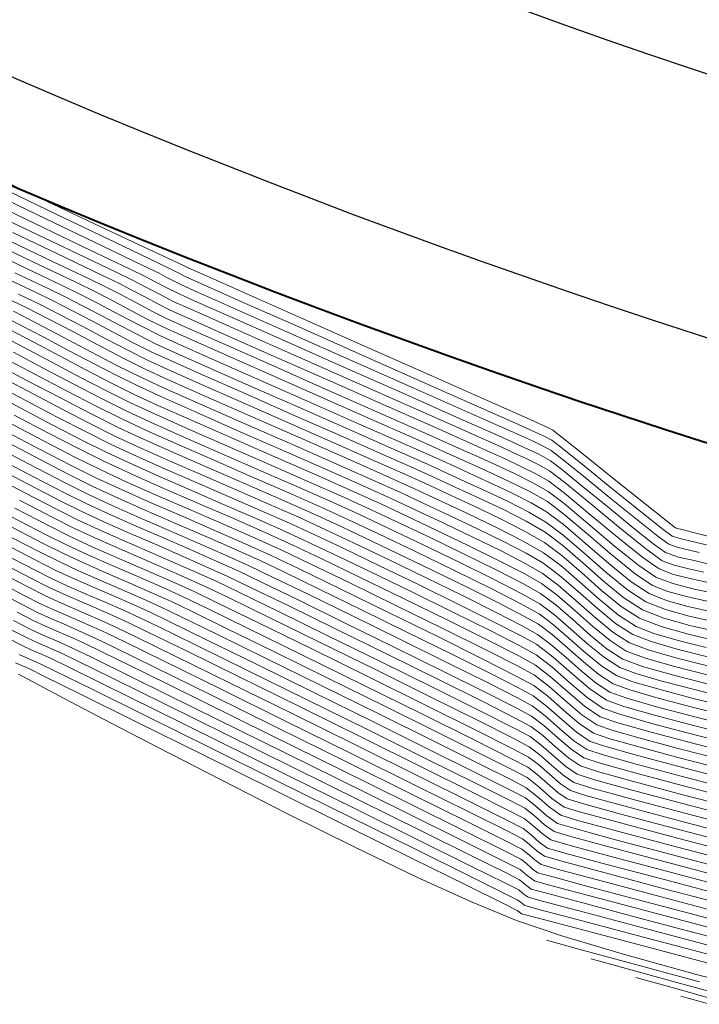
# Model space of a CAD drawing. Units: metres. Extents: x 769745 to 777694, y 8555200 to 8561404.
# Drawn here: x 771243 to 771257, y 8559530 to 8559550 of the extents above; entities that cross this region are included whole.
import ezdxf

# ---------------------------------------------------------------- set-up
doc = ezdxf.new("R2010")
doc.units = ezdxf.units.M
doc.layers.add('ANCHO CARRETERA', color=241, linetype='Continuous')
doc.layers.add('EJE_LINEA', color=5, linetype='Continuous')
for name, color, linetype, lineweight in [('BORDILLO2', 7, 'Continuous', 40), ('CUNETA', 1, 'Continuous', 30), ('SECTOR 1-CONT-MAJ', 30, 'Continuous', 9), ('SECTOR 1-CONT-MIN', 124, 'Continuous', 9)]:
    doc.layers.add(name, color=color, linetype=linetype, lineweight=lineweight)

msp = doc.modelspace()

# ---------------------------------------------------------------- linework, layer by layer
at = {"layer": 'ANCHO CARRETERA'}
for radius in [145, 155]:
    msp.add_arc((771304.612, 8559691.13), radius, 245.03889, 266.46944, dxfattribs=at)
at = {"layer": 'BORDILLO2'}
msp.add_arc((771304.612, 8559691.13), 156.997, 245.03889, 266.46944, dxfattribs=at)
at = {"layer": 'CUNETA'}
msp.add_arc((771304.612, 8559691.13), 146, 245.03889, 266.46944, dxfattribs=at)
at = {"layer": 'EJE_LINEA'}
msp.add_arc((771304.612, 8559691.13), 150, 245.03889, 266.46944, dxfattribs=at)
at = {"layer": 'SECTOR 1-CONT-MAJ'}
for p, q in [((771243.4, 8559544.455, 1825), (771243.827, 8559544.249, 1825)), ((771243.827, 8559544.249, 1825), (771244.217, 8559544.049, 1825)), ((771244.217, 8559544.049, 1825), (771244.668, 8559543.811, 1825)), ((771244.668, 8559543.811, 1825), (771245.139, 8559543.561, 1825)), ((771245.139, 8559543.561, 1825), (771245.59, 8559543.326, 1825)), ((771245.59, 8559543.326, 1825), (771245.983, 8559543.129, 1825)), ((771245.983, 8559543.129, 1825), (771246.361, 8559542.956, 1825)), ((771246.361, 8559542.956, 1825), (771247, 8559542.671, 1825)), ((771247, 8559542.671, 1825), (771247.815, 8559542.31, 1825)), ((771247.815, 8559542.31, 1825), (771248.718, 8559541.912, 1825)), ((771248.718, 8559541.912, 1825), (771249.624, 8559541.513, 1825)), ((771249.624, 8559541.513, 1825), (771250.447, 8559541.15, 1825)), ((771250.447, 8559541.15, 1825), (771251.1, 8559540.86, 1825)), ((771251.1, 8559540.86, 1825), (771251.497, 8559540.68, 1825)), ((771251.497, 8559540.68, 1825), (771251.939, 8559540.475, 1825)), ((771251.939, 8559540.475, 1825), (771252.457, 8559540.234, 1825)), ((771252.457, 8559540.234, 1825), (771252.992, 8559539.977, 1825)), ((771252.992, 8559539.977, 1825), (771253.486, 8559539.726, 1825)), ((771253.486, 8559539.726, 1825), (771253.88, 8559539.5, 1825)), ((771253.88, 8559539.5, 1825), (771254.231, 8559539.238, 1825)), ((771254.231, 8559539.238, 1825), (771254.618, 8559538.901, 1825)), ((771254.618, 8559538.901, 1825), (771255.019, 8559538.544, 1825)), ((771255.019, 8559538.544, 1825), (771255.412, 8559538.222, 1825)), ((771255.412, 8559538.222, 1825), (771255.773, 8559537.989, 1825)), ((771255.773, 8559537.989, 1825), (771256.205, 8559537.823, 1825)), ((771256.205, 8559537.823, 1825), (771256.773, 8559537.666, 1825)), ((771256.773, 8559537.666, 1825), (771257.398, 8559537.519, 1825))]:
    msp.add_line(p, q, dxfattribs=at)
at = {"layer": 'SECTOR 1-CONT-MAJ', "flags": 128}
for points, elevation in [([(771242.78, 8559546.707), (771244.164, 8559546.042), (771245.334, 8559545.48), (771246.148, 8559545.088), (771246.464, 8559544.936), (771246.591, 8559544.87), (771246.718, 8559544.804), (771247.03, 8559544.665), (771247.819, 8559544.315), (771248.924, 8559543.824), (771250.19, 8559543.262), (771251.456, 8559542.7), (771252.567, 8559542.206), (771253.363, 8559541.853), (771253.686, 8559541.708), (771253.861, 8559541.627), (771254.031, 8559541.538), (771254.232, 8559541.38), (771254.67, 8559541.028), (771255.227, 8559540.578), (771255.785, 8559540.13), (771256.224, 8559539.78), (771256.426, 8559539.626), (771256.608, 8559539.57), (771256.796, 8559539.528), (771257.11, 8559539.45)], 1835), ([(771243.065, 8559545.589), (771244.076, 8559545.106), (771244.806, 8559544.757), (771245.145, 8559544.593), (771245.424, 8559544.449), (771245.747, 8559544.278), (771246.07, 8559544.108), (771246.35, 8559543.967), (771246.697, 8559543.81), (771247.411, 8559543.492), (771248.372, 8559543.066), (771249.456, 8559542.586), (771250.541, 8559542.106), (771251.507, 8559541.678), (771252.231, 8559541.356), (771252.592, 8559541.194), (771252.912, 8559541.046), (771253.284, 8559540.873), (771253.65, 8559540.691), (771253.955, 8559540.519), (771254.273, 8559540.276), (771254.749, 8559539.877), (771255.281, 8559539.429), (771255.766, 8559539.037), (771256.1, 8559538.808), (771256.443, 8559538.679), (771256.863, 8559538.571), (771257.291, 8559538.479)], 1830), ([(771242.97, 8559543.67), (771243.498, 8559543.392), (771244.06, 8559543.094), (771244.622, 8559542.797), (771245.151, 8559542.523), (771245.615, 8559542.292), (771246.097, 8559542.069), (771246.772, 8559541.769), (771247.564, 8559541.421), (771248.398, 8559541.056), (771249.2, 8559540.704), (771249.893, 8559540.397), (771250.402, 8559540.165), (771250.939, 8559539.912), (771251.587, 8559539.604), (771252.271, 8559539.274), (771252.917, 8559538.955), (771253.453, 8559538.679), (771253.805, 8559538.481), (771254.109, 8559538.253), (771254.445, 8559537.961), (771254.793, 8559537.652), (771255.133, 8559537.372), (771255.447, 8559537.17), (771255.835, 8559537.027), (771256.451, 8559536.852), (771257.203, 8559536.66)], 1820), ([(771242.909, 8559542.666), (771243.546, 8559542.328), (771244.168, 8559542.001), (771244.745, 8559541.704), (771245.248, 8559541.455), (771245.752, 8559541.22), (771246.331, 8559540.961), (771246.956, 8559540.688), (771247.595, 8559540.41), (771248.22, 8559540.139), (771248.801, 8559539.882), (771249.307, 8559539.651), (771249.868, 8559539.385), (771250.583, 8559539.042), (771251.372, 8559538.658), (771252.159, 8559538.271), (771252.866, 8559537.918), (771253.416, 8559537.636), (771253.73, 8559537.462), (771254.056, 8559537.211), (771254.419, 8559536.89), (771254.784, 8559536.577), (771255.121, 8559536.352), (771255.463, 8559536.23), (771256.078, 8559536.054), (771256.88, 8559535.843), (771257.783, 8559535.614)], 1815), ([(771242.897, 8559541.64), (771243.702, 8559541.218), (771244.387, 8559540.864), (771244.88, 8559540.617), (771245.37, 8559540.39), (771245.938, 8559540.138), (771246.545, 8559539.874), (771247.152, 8559539.61), (771247.721, 8559539.361), (771248.212, 8559539.137), (771248.685, 8559538.911), (771249.388, 8559538.571), (771250.235, 8559538.158), (771251.141, 8559537.713), (771252.021, 8559537.277), (771252.79, 8559536.893), (771253.363, 8559536.601), (771253.654, 8559536.442), (771253.922, 8559536.237), (771254.219, 8559535.974), (771254.519, 8559535.718), (771254.794, 8559535.533), (771255.108, 8559535.427), (771255.735, 8559535.249), (771256.587, 8559535.022), (771257.575, 8559534.765)], 1810), ([(771243.418, 8559540.34), (771244.097, 8559539.989), (771244.513, 8559539.78), (771244.98, 8559539.564), (771245.527, 8559539.323), (771246.101, 8559539.074), (771246.648, 8559538.835), (771247.117, 8559538.623), (771247.582, 8559538.399), (771248.381, 8559538.009), (771249.397, 8559537.511), (771250.511, 8559536.963), (771251.604, 8559536.422), (771252.559, 8559535.946), (771253.257, 8559535.594), (771253.579, 8559535.423), (771253.788, 8559535.263), (771254.019, 8559535.058), (771254.253, 8559534.859), (771254.468, 8559534.714), (771254.823, 8559534.602), (771255.604, 8559534.387), (771256.681, 8559534.1), (771257.924, 8559533.775)], 1805), ([(771242.948, 8559539.558), (771243.733, 8559539.151), (771244.145, 8559538.942), (771244.482, 8559538.787), (771244.876, 8559538.613), (771245.29, 8559538.434), (771245.684, 8559538.262), (771246.023, 8559538.108), (771246.404, 8559537.924), (771247.145, 8559537.56), (771248.142, 8559537.07), (771249.286, 8559536.506), (771250.472, 8559535.92), (771251.593, 8559535.364), (771252.543, 8559534.892), (771253.216, 8559534.554), (771253.504, 8559534.404), (771253.708, 8559534.242), (771253.932, 8559534.044), (771254.141, 8559533.896), (771254.464, 8559533.798), (771255.227, 8559533.59), (771256.31, 8559533.301), (771257.593, 8559532.963)], 1800), ([(771242.71, 8559538.656), (771243.442, 8559538.277), (771243.778, 8559538.105), (771244.042, 8559537.984), (771244.352, 8559537.848), (771244.663, 8559537.713), (771244.928, 8559537.594), (771245.295, 8559537.414), (771246.11, 8559537.014), (771247.242, 8559536.455), (771248.561, 8559535.803), (771249.938, 8559535.122), (771251.243, 8559534.476), (771252.346, 8559533.928), (771253.118, 8559533.543), (771253.429, 8559533.385), (771253.552, 8559533.287), (771253.688, 8559533.167), (771253.815, 8559533.077), (771254.107, 8559532.993), (771254.842, 8559532.795), (771255.911, 8559532.51), (771257.207, 8559532.168)], 1795), ([(771243.41, 8559537.267), (771243.544, 8559537.207), (771243.698, 8559537.14), (771243.833, 8559537.08), (771244.126, 8559536.935), (771244.864, 8559536.571), (771245.935, 8559536.041), (771247.226, 8559535.402), (771248.627, 8559534.708), (771250.026, 8559534.016), (771251.309, 8559533.38), (771252.366, 8559532.856), (771253.085, 8559532.5), (771253.353, 8559532.366), (771253.421, 8559532.311), (771253.488, 8559532.258), (771253.798, 8559532.175), (771254.63, 8559531.954), (771255.855, 8559531.63), (771257.342, 8559531.237)], 1790), ([(771257.273, 8559530.385), (771256.305, 8559530.656), (771255.706, 8559530.82)], 1790)]:
    msp.add_lwpolyline(points, dxfattribs=dict(at, elevation=elevation))
at = {"layer": 'SECTOR 1-CONT-MIN', "flags": 128}
for points, elevation in [([(771242.365, 8559547.059), (771243.617, 8559546.466), (771244.798, 8559545.909), (771245.79, 8559545.444), (771246.472, 8559545.124), (771246.727, 8559545.005), (771246.791, 8559544.972), (771247.097, 8559544.836), (771247.902, 8559544.478), (771249.039, 8559543.973), (771250.343, 8559543.394), (771251.648, 8559542.814), (771252.787, 8559542.308), (771253.595, 8559541.949), (771253.905, 8559541.811), (771253.976, 8559541.777), (771254.046, 8559541.742), (771254.232, 8559541.594), (771254.684, 8559541.233), (771255.27, 8559540.764), (771255.855, 8559540.297), (771256.307, 8559539.936), (771256.492, 8559539.79), (771256.557, 8559539.771), (771256.624, 8559539.755), (771256.927, 8559539.678), (771257.741, 8559539.469)], 1836), ([(771242.598, 8559546.598), (771243.941, 8559545.953), (771245.079, 8559545.406), (771245.877, 8559545.023), (771246.2, 8559544.868), (771246.342, 8559544.794), (771246.502, 8559544.709), (771246.644, 8559544.637), (771246.966, 8559544.493), (771247.74, 8559544.148), (771248.817, 8559543.67), (771250.046, 8559543.125), (771251.275, 8559542.58), (771252.356, 8559542.1), (771253.137, 8559541.753), (771253.467, 8559541.606), (771253.645, 8559541.524), (771253.845, 8559541.428), (771254.016, 8559541.334), (771254.227, 8559541.17), (771254.652, 8559540.827), (771255.185, 8559540.393), (771255.718, 8559539.961), (771256.146, 8559539.621), (771256.361, 8559539.463), (771256.548, 8559539.398), (771256.771, 8559539.346), (771256.968, 8559539.302)], 1834), ([(771242.24, 8559546.376), (771243.503, 8559545.771), (771244.578, 8559545.256), (771245.342, 8559544.89), (771245.673, 8559544.73), (771245.935, 8559544.594), (771246.234, 8559544.436), (771246.497, 8559544.302), (771246.831, 8559544.151), (771247.576, 8559543.82), (771248.594, 8559543.368), (771249.751, 8559542.856), (771250.908, 8559542.343), (771251.932, 8559541.889), (771252.684, 8559541.555), (771253.029, 8559541.4), (771253.254, 8559541.296), (771253.515, 8559541.175), (771253.772, 8559541.047), (771253.985, 8559540.926), (771254.285, 8559540.695), (771254.804, 8559540.268), (771255.396, 8559539.779), (771255.92, 8559539.357), (771256.231, 8559539.135), (771256.469, 8559539.046), (771256.761, 8559538.971), (771257.058, 8559538.907)], 1832), ([(771242.419, 8559546.487), (771243.722, 8559545.862), (771244.828, 8559545.331), (771245.61, 8559544.956), (771245.936, 8559544.799), (771246.138, 8559544.694), (771246.368, 8559544.572), (771246.571, 8559544.469), (771246.899, 8559544.322), (771247.658, 8559543.984), (771248.706, 8559543.519), (771249.898, 8559542.991), (771251.092, 8559542.461), (771252.144, 8559541.995), (771252.91, 8559541.654), (771253.248, 8559541.503), (771253.492, 8559541.39), (771253.767, 8559541.259), (771254, 8559541.13), (771254.222, 8559540.96), (771254.634, 8559540.625), (771255.142, 8559540.208), (771255.652, 8559539.793), (771256.068, 8559539.462), (771256.296, 8559539.299), (771256.555, 8559539.208), (771256.867, 8559539.137), (771257.14, 8559539.075)], 1833), ([(771243.284, 8559545.68), (771244.327, 8559545.181), (771245.074, 8559544.823), (771245.409, 8559544.662), (771245.644, 8559544.54), (771245.916, 8559544.396), (771246.188, 8559544.253), (771246.424, 8559544.134), (771246.764, 8559543.98), (771247.494, 8559543.656), (771248.483, 8559543.217), (771249.603, 8559542.721), (771250.725, 8559542.224), (771251.72, 8559541.783), (771252.458, 8559541.455), (771252.811, 8559541.297), (771253.083, 8559541.171), (771253.399, 8559541.024), (771253.711, 8559540.869), (771253.97, 8559540.723), (771254.279, 8559540.485), (771254.776, 8559540.073), (771255.339, 8559539.604), (771255.843, 8559539.197), (771256.165, 8559538.971), (771256.456, 8559538.862), (771256.812, 8559538.771), (771257.175, 8559538.693)], 1831), ([(771242.627, 8559545.407), (771243.574, 8559544.956), (771244.27, 8559544.623), (771244.618, 8559544.455), (771244.985, 8559544.266), (771245.409, 8559544.041), (771245.835, 8559543.818), (771246.203, 8559543.632), (771246.563, 8559543.468), (771247.247, 8559543.163), (771248.149, 8559542.764), (771249.16, 8559542.317), (771250.174, 8559541.869), (771251.083, 8559541.467), (771251.779, 8559541.158), (771252.154, 8559540.988), (771252.478, 8559540.838), (771252.856, 8559540.664), (771253.248, 8559540.477), (771253.617, 8559540.289), (771253.925, 8559540.111), (771254.26, 8559539.857), (771254.695, 8559539.487), (771255.166, 8559539.08), (771255.611, 8559538.717), (771255.969, 8559538.48), (771256.317, 8559538.343), (771256.74, 8559538.225), (771257.193, 8559538.122)], 1828), ([(771242.846, 8559545.498), (771243.825, 8559545.031), (771244.538, 8559544.69), (771244.882, 8559544.524), (771245.205, 8559544.357), (771245.578, 8559544.16), (771245.952, 8559543.963), (771246.277, 8559543.799), (771246.63, 8559543.639), (771247.329, 8559543.327), (771248.26, 8559542.915), (771249.308, 8559542.451), (771250.358, 8559541.987), (771251.295, 8559541.572), (771252.005, 8559541.257), (771252.373, 8559541.091), (771252.74, 8559540.921), (771253.168, 8559540.722), (771253.59, 8559540.513), (771253.94, 8559540.315), (771254.267, 8559540.067), (771254.722, 8559539.682), (771255.223, 8559539.254), (771255.688, 8559538.877), (771256.035, 8559538.644), (771256.341, 8559538.523), (771256.715, 8559538.419), (771257.115, 8559538.328)], 1829), ([(771243.073, 8559544.805), (771243.734, 8559544.49), (771244.09, 8559544.318), (771244.447, 8559544.135), (771244.857, 8559543.918), (771245.287, 8559543.691), (771245.698, 8559543.476), (771246.056, 8559543.297), (771246.428, 8559543.127), (771247.082, 8559542.835), (771247.926, 8559542.462), (771248.865, 8559542.047), (771249.808, 8559541.632), (771250.659, 8559541.256), (771251.326, 8559540.959), (771251.716, 8559540.783), (771252.115, 8559540.598), (771252.58, 8559540.383), (771253.062, 8559540.154), (771253.516, 8559539.922), (771253.895, 8559539.704), (771254.25, 8559539.437), (771254.647, 8559539.092), (771255.061, 8559538.725), (771255.466, 8559538.393), (771255.839, 8559538.153), (771256.258, 8559537.989), (771256.779, 8559537.844), (771257.341, 8559537.714)], 1826), ([(771243.324, 8559544.88), (771244.002, 8559544.557), (771244.354, 8559544.387), (771244.676, 8559544.221), (771245.047, 8559544.026), (771245.435, 8559543.82), (771245.807, 8559543.626), (771246.13, 8559543.464), (771246.495, 8559543.297), (771247.165, 8559542.999), (771248.037, 8559542.613), (771249.013, 8559542.182), (771249.991, 8559541.75), (771250.871, 8559541.361), (771251.552, 8559541.058), (771251.935, 8559540.885), (771252.297, 8559540.718), (771252.718, 8559540.524), (771253.155, 8559540.315), (771253.567, 8559540.106), (771253.91, 8559539.907), (771254.254, 8559539.648), (771254.667, 8559539.291), (771255.108, 8559538.905), (771255.534, 8559538.557), (771255.904, 8559538.316), (771256.292, 8559538.164), (771256.765, 8559538.032), (771257.271, 8559537.916)], 1827), ([(771243.133, 8559544.388), (771243.563, 8559544.181), (771243.988, 8559543.962), (771244.478, 8559543.704), (771244.991, 8559543.432), (771245.482, 8559543.176), (771245.909, 8559542.962), (771246.37, 8559542.751), (771247.129, 8559542.413), (771248.069, 8559541.998), (771249.072, 8559541.557), (771250.02, 8559541.139), (771250.794, 8559540.796), (771251.278, 8559540.577), (771251.764, 8559540.35), (771252.337, 8559540.081), (771252.927, 8559539.798), (771253.46, 8559539.527), (771253.865, 8559539.296), (771254.206, 8559539.041), (771254.583, 8559538.713), (771254.974, 8559538.366), (771255.356, 8559538.052), (771255.708, 8559537.825), (771256.065, 8559537.685), (771256.549, 8559537.544), (771257.107, 8559537.405)], 1824), ([(771243.036, 8559544.043), (771243.441, 8559543.836), (771243.904, 8559543.592), (771244.397, 8559543.331), (771244.89, 8559543.07), (771245.355, 8559542.83), (771245.762, 8559542.627), (771246.233, 8559542.41), (771246.95, 8559542.091), (771247.817, 8559541.709), (771248.735, 8559541.306), (771249.61, 8559540.922), (771250.344, 8559540.597), (771250.84, 8559540.371), (771251.307, 8559540.152), (771251.864, 8559539.889), (771252.453, 8559539.607), (771253.016, 8559539.33), (771253.496, 8559539.082), (771253.835, 8559538.888), (771254.158, 8559538.647), (771254.514, 8559538.337), (771254.883, 8559538.009), (771255.245, 8559537.712), (771255.578, 8559537.498), (771255.95, 8559537.356), (771256.5, 8559537.198), (771257.155, 8559537.033)], 1822), ([(771243.299, 8559544.112), (771243.759, 8559543.876), (771244.289, 8559543.596), (771244.843, 8559543.303), (771245.374, 8559543.025), (771245.836, 8559542.794), (771246.302, 8559542.58), (771247.04, 8559542.252), (771247.943, 8559541.854), (771248.904, 8559541.431), (771249.815, 8559541.03), (771250.569, 8559540.696), (771251.059, 8559540.474), (771251.491, 8559540.272), (771252.002, 8559540.032), (771252.544, 8559539.773), (771253.065, 8559539.517), (771253.517, 8559539.283), (771253.85, 8559539.092), (771254.182, 8559538.844), (771254.549, 8559538.525), (771254.929, 8559538.187), (771255.301, 8559537.882), (771255.643, 8559537.661), (771256.007, 8559537.521), (771256.524, 8559537.371), (771257.131, 8559537.219)], 1823), ([(771243.205, 8559543.753), (771243.701, 8559543.492), (771244.228, 8559543.213), (771244.756, 8559542.934), (771245.253, 8559542.676), (771245.689, 8559542.459), (771246.165, 8559542.24), (771246.861, 8559541.93), (771247.69, 8559541.565), (771248.567, 8559541.181), (771249.405, 8559540.813), (771250.118, 8559540.497), (771250.621, 8559540.268), (771251.123, 8559540.032), (771251.725, 8559539.747), (771252.362, 8559539.44), (771252.967, 8559539.142), (771253.475, 8559538.881), (771253.82, 8559538.684), (771254.133, 8559538.45), (771254.479, 8559538.149), (771254.838, 8559537.83), (771255.189, 8559537.542), (771255.512, 8559537.334), (771255.893, 8559537.191), (771256.475, 8559537.025), (771257.179, 8559536.847)], 1821), ([(771243.092, 8559543.192), (771243.722, 8559542.857), (771244.353, 8559542.524), (771244.948, 8559542.216), (771245.468, 8559541.957), (771245.96, 8559541.729), (771246.593, 8559541.447), (771247.311, 8559541.132), (771248.061, 8559540.805), (771248.789, 8559540.487), (771249.442, 8559540.198), (771249.964, 8559539.96), (771250.572, 8559539.672), (771251.31, 8559539.319), (771252.089, 8559538.941), (771252.819, 8559538.58), (771253.411, 8559538.277), (771253.775, 8559538.073), (771254.06, 8559537.86), (771254.376, 8559537.585), (771254.702, 8559537.295), (771255.022, 8559537.033), (771255.316, 8559536.843), (771255.644, 8559536.722), (771256.185, 8559536.564), (771256.874, 8559536.383), (771257.64, 8559536.192)], 1818), ([(771243.295, 8559543.292), (771243.891, 8559542.976), (771244.488, 8559542.661), (771245.05, 8559542.37), (771245.542, 8559542.124), (771246.029, 8559541.899), (771246.682, 8559541.608), (771247.437, 8559541.276), (771248.23, 8559540.93), (771248.994, 8559540.596), (771249.667, 8559540.298), (771250.183, 8559540.063), (771250.755, 8559539.792), (771251.448, 8559539.462), (771252.18, 8559539.107), (771252.868, 8559538.767), (771253.432, 8559538.478), (771253.79, 8559538.277), (771254.085, 8559538.056), (771254.41, 8559537.773), (771254.748, 8559537.473), (771255.078, 8559537.202), (771255.382, 8559537.007), (771255.704, 8559536.886), (771256.221, 8559536.734), (771256.872, 8559536.564), (771257.593, 8559536.384)], 1819), ([(771242.889, 8559543.092), (771243.553, 8559542.739), (771244.219, 8559542.388), (771244.846, 8559542.063), (771245.395, 8559541.789), (771245.892, 8559541.558), (771246.503, 8559541.286), (771247.184, 8559540.988), (771247.892, 8559540.68), (771248.584, 8559540.378), (771249.216, 8559540.098), (771249.745, 8559539.857), (771250.285, 8559539.601), (771250.939, 8559539.289), (771251.644, 8559538.947), (771252.341, 8559538.606), (771252.966, 8559538.293), (771253.46, 8559538.038), (771253.76, 8559537.869), (771254.036, 8559537.663), (771254.341, 8559537.397), (771254.657, 8559537.116), (771254.966, 8559536.863), (771255.251, 8559536.679), (771255.583, 8559536.558), (771256.15, 8559536.394), (771256.876, 8559536.203), (771257.688, 8559535.999)], 1817), ([(771243.083, 8559542.781), (771243.687, 8559542.461), (771244.279, 8559542.15), (771244.832, 8559541.865), (771245.321, 8559541.622), (771245.825, 8559541.387), (771246.418, 8559541.123), (771247.066, 8559540.839), (771247.735, 8559540.549), (771248.39, 8559540.264), (771248.999, 8559539.995), (771249.526, 8559539.754), (771250.087, 8559539.488), (771250.775, 8559539.158), (771251.522, 8559538.796), (771252.261, 8559538.434), (771252.922, 8559538.103), (771253.439, 8559537.836), (771253.745, 8559537.665), (771254.012, 8559537.466), (771254.306, 8559537.21), (771254.612, 8559536.938), (771254.911, 8559536.693), (771255.186, 8559536.515), (771255.523, 8559536.394), (771256.114, 8559536.224), (771256.878, 8559536.023), (771257.735, 8559535.807)], 1816), ([(771242.753, 8559542.542), (771243.43, 8559542.184), (771244.082, 8559541.841), (771244.675, 8559541.535), (771245.174, 8559541.287), (771245.661, 8559541.06), (771246.219, 8559540.811), (771246.821, 8559540.548), (771247.438, 8559540.28), (771248.04, 8559540.018), (771248.6, 8559539.771), (771249.088, 8559539.548), (771249.649, 8559539.282), (771250.39, 8559538.925), (771251.222, 8559538.52), (771252.058, 8559538.109), (771252.81, 8559537.734), (771253.392, 8559537.436), (771253.715, 8559537.258), (771254.03, 8559537.016), (771254.379, 8559536.707), (771254.731, 8559536.406), (771255.055, 8559536.188), (771255.403, 8559536.066), (771256.042, 8559535.884), (771256.882, 8559535.663), (771257.83, 8559535.422)], 1814), ([(771243.314, 8559542.039), (771243.997, 8559541.681), (771244.606, 8559541.366), (771245.101, 8559541.12), (771245.654, 8559540.863), (771246.297, 8559540.578), (771246.983, 8559540.279), (771247.67, 8559539.981), (771248.314, 8559539.698), (771248.869, 8559539.445), (771249.43, 8559539.178), (771250.197, 8559538.808), (771251.071, 8559538.382), (771251.956, 8559537.947), (771252.754, 8559537.549), (771253.368, 8559537.236), (771253.7, 8559537.054), (771254.003, 8559536.821), (771254.339, 8559536.524), (771254.678, 8559536.234), (771254.99, 8559536.024), (771255.343, 8559535.902), (771256.006, 8559535.714), (771256.884, 8559535.483), (771257.878, 8559535.229)], 1813), ([(771243.192, 8559541.898), (771243.908, 8559541.522), (771244.536, 8559541.197), (771245.027, 8559540.952), (771245.56, 8559540.705), (771246.177, 8559540.431), (771246.837, 8559540.144), (771247.497, 8559539.858), (771248.116, 8559539.586), (771248.65, 8559539.343), (771249.211, 8559539.075), (771250.004, 8559538.692), (771250.921, 8559538.244), (771251.855, 8559537.785), (771252.699, 8559537.364), (771253.344, 8559537.036), (771253.684, 8559536.85), (771253.976, 8559536.626), (771254.299, 8559536.34), (771254.625, 8559536.062), (771254.925, 8559535.86), (771255.222, 8559535.756), (771255.788, 8559535.594), (771256.55, 8559535.39), (771257.435, 8559535.161)], 1812), ([(771243.044, 8559541.769), (771243.805, 8559541.37), (771244.461, 8559541.031), (771244.954, 8559540.785), (771245.465, 8559540.547), (771246.057, 8559540.284), (771246.691, 8559540.009), (771247.325, 8559539.734), (771247.918, 8559539.473), (771248.431, 8559539.24), (771248.992, 8559538.972), (771249.811, 8559538.575), (771250.771, 8559538.106), (771251.754, 8559537.622), (771252.643, 8559537.18), (771253.32, 8559536.835), (771253.669, 8559536.646), (771253.949, 8559536.432), (771254.259, 8559536.157), (771254.572, 8559535.89), (771254.859, 8559535.697), (771255.165, 8559535.591), (771255.762, 8559535.422), (771256.569, 8559535.206), (771257.505, 8559534.963)], 1811), ([(771242.749, 8559541.512), (771243.599, 8559541.067), (771244.312, 8559540.698), (771244.807, 8559540.45), (771245.275, 8559540.232), (771245.818, 8559539.991), (771246.399, 8559539.739), (771246.979, 8559539.487), (771247.523, 8559539.248), (771247.993, 8559539.034), (771248.464, 8559538.809), (771249.186, 8559538.459), (771250.067, 8559538.028), (771251.015, 8559537.563), (771251.938, 8559537.106), (771252.744, 8559536.704), (771253.342, 8559536.399), (771253.639, 8559536.239), (771253.895, 8559536.042), (771254.179, 8559535.791), (771254.465, 8559535.546), (771254.729, 8559535.369), (771255.051, 8559535.262), (771255.709, 8559535.077), (771256.606, 8559534.837), (771257.645, 8559534.567)], 1809), ([(771242.949, 8559541.201), (771243.699, 8559540.809), (771244.315, 8559540.492), (771244.733, 8559540.282), (771245.18, 8559540.075), (771245.698, 8559539.845), (771246.252, 8559539.604), (771246.807, 8559539.363), (771247.326, 8559539.135), (771247.774, 8559538.931), (771248.244, 8559538.706), (771248.985, 8559538.346), (771249.899, 8559537.899), (771250.889, 8559537.413), (771251.854, 8559536.935), (771252.698, 8559536.514), (771253.321, 8559536.198), (771253.624, 8559536.035), (771253.868, 8559535.847), (771254.139, 8559535.608), (771254.412, 8559535.374), (771254.664, 8559535.206), (771254.994, 8559535.097), (771255.683, 8559534.904), (771256.625, 8559534.653), (771257.715, 8559534.369)], 1808), ([(771242.819, 8559541.063), (771243.606, 8559540.653), (771244.242, 8559540.324), (771244.66, 8559540.115), (771245.085, 8559539.917), (771245.579, 8559539.698), (771246.106, 8559539.469), (771246.634, 8559539.24), (771247.128, 8559539.023), (771247.555, 8559538.828), (771248.023, 8559538.604), (771248.784, 8559538.234), (771249.732, 8559537.77), (771250.763, 8559537.263), (771251.771, 8559536.764), (771252.651, 8559536.325), (771253.299, 8559535.997), (771253.609, 8559535.831), (771253.842, 8559535.653), (771254.099, 8559535.425), (771254.359, 8559535.202), (771254.598, 8559535.042), (771254.937, 8559534.932), (771255.657, 8559534.732), (771256.643, 8559534.469), (771257.784, 8559534.171)], 1807), ([(771242.69, 8559540.925), (771243.512, 8559540.496), (771244.169, 8559540.157), (771244.586, 8559539.947), (771244.99, 8559539.76), (771245.459, 8559539.552), (771245.96, 8559539.334), (771246.461, 8559539.116), (771246.931, 8559538.91), (771247.336, 8559538.725), (771247.803, 8559538.502), (771248.582, 8559538.122), (771249.564, 8559537.64), (771250.637, 8559537.113), (771251.688, 8559536.593), (771252.605, 8559536.135), (771253.278, 8559535.795), (771253.594, 8559535.627), (771253.815, 8559535.458), (771254.059, 8559535.241), (771254.306, 8559535.03), (771254.533, 8559534.878), (771254.88, 8559534.767), (771255.63, 8559534.559), (771256.662, 8559534.285), (771257.854, 8559533.973)], 1806), ([(771243.23, 8559540.027), (771243.951, 8559539.654), (771244.366, 8559539.445), (771244.781, 8559539.253), (771245.267, 8559539.039), (771245.776, 8559538.818), (771246.263, 8559538.606), (771246.679, 8559538.417), (771247.141, 8559538.194), (771247.979, 8559537.785), (771249.062, 8559537.253), (771250.259, 8559536.663), (771251.437, 8559536.079), (771252.466, 8559535.567), (771253.214, 8559535.191), (771253.549, 8559535.016), (771253.734, 8559534.874), (771253.939, 8559534.692), (771254.147, 8559534.515), (771254.337, 8559534.387), (771254.642, 8559534.291), (771255.331, 8559534.101), (771256.302, 8559533.841), (771257.453, 8559533.539)], 1803), ([(771243.324, 8559540.184), (771244.024, 8559539.822), (771244.439, 8559539.612), (771244.881, 8559539.408), (771245.397, 8559539.181), (771245.939, 8559538.946), (771246.456, 8559538.72), (771246.898, 8559538.52), (771247.361, 8559538.297), (771248.18, 8559537.897), (771249.229, 8559537.382), (771250.385, 8559536.813), (771251.521, 8559536.25), (771252.513, 8559535.757), (771253.235, 8559535.393), (771253.564, 8559535.22), (771253.761, 8559535.068), (771253.979, 8559534.875), (771254.2, 8559534.687), (771254.402, 8559534.551), (771254.701, 8559534.456), (771255.366, 8559534.271), (771256.3, 8559534.022), (771257.406, 8559533.73)], 1804), ([(771243.136, 8559539.871), (771243.879, 8559539.486), (771244.292, 8559539.277), (771244.682, 8559539.098), (771245.137, 8559538.897), (771245.614, 8559538.69), (771246.07, 8559538.491), (771246.46, 8559538.314), (771246.847, 8559538.128), (771247.56, 8559537.779), (771248.502, 8559537.317), (771249.576, 8559536.787), (771250.686, 8559536.239), (771251.733, 8559535.72), (771252.622, 8559535.277), (771253.255, 8559534.958), (771253.534, 8559534.812), (771253.77, 8559534.624), (771254.03, 8559534.395), (771254.272, 8559534.223), (771254.583, 8559534.127), (771255.296, 8559533.931), (771256.305, 8559533.661), (771257.5, 8559533.347)], 1802), ([(771243.042, 8559539.714), (771243.806, 8559539.319), (771244.219, 8559539.11), (771244.582, 8559538.942), (771245.007, 8559538.755), (771245.452, 8559538.562), (771245.877, 8559538.376), (771246.242, 8559538.211), (771246.625, 8559538.026), (771247.352, 8559537.67), (771248.322, 8559537.193), (771249.431, 8559536.647), (771250.579, 8559536.08), (771251.663, 8559535.542), (771252.583, 8559535.084), (771253.235, 8559534.756), (771253.519, 8559534.608), (771253.739, 8559534.433), (771253.981, 8559534.22), (771254.206, 8559534.059), (771254.523, 8559533.963), (771255.262, 8559533.76), (771256.307, 8559533.481), (771257.547, 8559533.155)], 1801), ([(771243.061, 8559539.294), (771243.728, 8559538.949), (771244.072, 8559538.775), (771244.383, 8559538.631), (771244.746, 8559538.471), (771245.128, 8559538.306), (771245.492, 8559538.147), (771245.804, 8559538.005), (771246.182, 8559537.822), (771246.938, 8559537.451), (771247.962, 8559536.947), (771249.141, 8559536.366), (771250.365, 8559535.76), (771251.523, 8559535.187), (771252.504, 8559534.699), (771253.196, 8559534.352), (771253.489, 8559534.2), (771253.677, 8559534.051), (771253.883, 8559533.869), (771254.076, 8559533.732), (771254.405, 8559533.634), (771255.193, 8559533.42), (771256.313, 8559533.121), (771257.64, 8559532.771)], 1799), ([(771242.973, 8559539.135), (771243.657, 8559538.781), (771243.998, 8559538.607), (771244.363, 8559538.44), (771244.791, 8559538.253), (771245.219, 8559538.067), (771245.585, 8559537.903), (771245.96, 8559537.72), (771246.731, 8559537.342), (771247.782, 8559536.824), (771248.996, 8559536.225), (771250.259, 8559535.601), (771251.453, 8559535.009), (771252.464, 8559534.506), (771253.177, 8559534.15), (771253.474, 8559533.997), (771253.646, 8559533.86), (771253.834, 8559533.693), (771254.011, 8559533.568), (771254.346, 8559533.469), (771255.158, 8559533.249), (771256.315, 8559532.941), (771257.687, 8559532.579)], 1798), ([(771242.886, 8559538.975), (771243.585, 8559538.613), (771243.925, 8559538.44), (771244.256, 8559538.288), (771244.645, 8559538.118), (771245.033, 8559537.949), (771245.366, 8559537.8), (771245.739, 8559537.618), (771246.524, 8559537.232), (771247.602, 8559536.701), (771248.851, 8559536.085), (771250.152, 8559535.441), (771251.383, 8559534.831), (771252.425, 8559534.314), (771253.157, 8559533.948), (771253.459, 8559533.793), (771253.614, 8559533.669), (771253.786, 8559533.518), (771253.945, 8559533.405), (771254.287, 8559533.305), (771255.123, 8559533.079), (771256.318, 8559532.761), (771257.734, 8559532.388)], 1797), ([(771242.798, 8559538.815), (771243.514, 8559538.445), (771243.851, 8559538.272), (771244.149, 8559538.136), (771244.498, 8559537.983), (771244.848, 8559537.831), (771245.147, 8559537.697), (771245.517, 8559537.516), (771246.317, 8559537.123), (771247.422, 8559536.578), (771248.706, 8559535.944), (771250.045, 8559535.282), (771251.313, 8559534.654), (771252.386, 8559534.121), (771253.138, 8559533.745), (771253.444, 8559533.589), (771253.583, 8559533.478), (771253.737, 8559533.343), (771253.88, 8559533.241), (771254.228, 8559533.141), (771255.089, 8559532.908), (771256.321, 8559532.581), (771257.781, 8559532.196)], 1796), ([(771243.37, 8559538.108), (771243.704, 8559537.937), (771243.935, 8559537.832), (771244.206, 8559537.713), (771244.477, 8559537.595), (771244.709, 8559537.491), (771245.074, 8559537.313), (771245.903, 8559536.904), (771247.062, 8559536.332), (771248.416, 8559535.663), (771249.831, 8559534.963), (771251.173, 8559534.298), (771252.307, 8559533.736), (771253.099, 8559533.341), (771253.414, 8559533.181), (771253.521, 8559533.096), (771253.639, 8559532.992), (771253.749, 8559532.913), (771254.046, 8559532.829), (771254.801, 8559532.626), (771255.901, 8559532.333), (771257.236, 8559531.981)], 1794), ([(771243.299, 8559537.94), (771243.631, 8559537.77), (771243.903, 8559537.646), (771244.217, 8559537.51), (771244.49, 8559537.388), (771244.852, 8559537.211), (771245.696, 8559536.795), (771246.882, 8559536.209), (771248.271, 8559535.522), (771249.724, 8559534.803), (771251.103, 8559534.12), (771252.267, 8559533.543), (771253.079, 8559533.139), (771253.399, 8559532.978), (771253.54, 8559532.86), (771253.684, 8559532.75), (771253.985, 8559532.665), (771254.76, 8559532.457), (771255.892, 8559532.157), (771257.264, 8559531.794)], 1793), ([(771243.227, 8559537.772), (771243.557, 8559537.602), (771243.784, 8559537.5), (771244.044, 8559537.387), (771244.271, 8559537.285), (771244.57, 8559537.139), (771245.285, 8559536.786), (771246.311, 8559536.279), (771247.542, 8559535.67), (771248.875, 8559535.011), (771250.204, 8559534.353), (771251.424, 8559533.749), (771252.43, 8559533.249), (771253.119, 8559532.907), (771253.383, 8559532.774), (771253.5, 8559532.677), (771253.619, 8559532.586), (771253.923, 8559532.502), (771254.717, 8559532.29), (771255.879, 8559531.981), (771257.29, 8559531.608)], 1792), ([(771243.156, 8559537.604), (771243.484, 8559537.435), (771243.664, 8559537.353), (771243.871, 8559537.263), (771244.052, 8559537.183), (771244.348, 8559537.037), (771245.075, 8559536.678), (771246.123, 8559536.16), (771247.385, 8559535.535), (771248.752, 8559534.859), (771250.116, 8559534.184), (771251.368, 8559533.563), (771252.399, 8559533.052), (771253.102, 8559532.703), (771253.368, 8559532.57), (771253.46, 8559532.494), (771253.554, 8559532.422), (771253.86, 8559532.339), (771254.672, 8559532.123), (771255.866, 8559531.806), (771257.315, 8559531.423)], 1791), ([(771243.337, 8559537.1), (771243.475, 8559537.038), (771243.614, 8559536.977), (771243.902, 8559536.835), (771244.65, 8559536.465), (771245.742, 8559535.924), (771247.063, 8559535.27), (771248.498, 8559534.56), (771249.931, 8559533.85), (771251.247, 8559533.198), (771252.33, 8559532.662), (771253.066, 8559532.297), (771253.338, 8559532.162), (771253.381, 8559532.128), (771253.423, 8559532.095), (771253.738, 8559532.011), (771254.591, 8559531.785), (771255.846, 8559531.453), (771257.372, 8559531.049)], 1789), ([(771243.395, 8559536.874), (771243.61, 8559536.76), (771244.195, 8559536.45), (771245.077, 8559535.985), (771246.182, 8559535.409), (771247.435, 8559534.763), (771248.762, 8559534.09), (771250.088, 8559533.43), (771251.34, 8559532.827), (771252.443, 8559532.323), (771253.323, 8559531.958), (771254.249, 8559531.646), (771255.476, 8559531.281), (771256.91, 8559530.884), (771258.459, 8559530.474)], 1788), ([(771256.975, 8559530.738), (771255.621, 8559531.105), (771254.566, 8559531.391), (771253.923, 8559531.565)], 1788), ([(771257.742, 8559530.389), (771256.447, 8559530.745), (771255.436, 8559531.023), (771254.815, 8559531.193)], 1789), ([(771257.175, 8559530.288), (771256.598, 8559530.448)], 1791)]:
    msp.add_lwpolyline(points, dxfattribs=dict(at, elevation=elevation))

doc.saveas('drawing.dxf')
